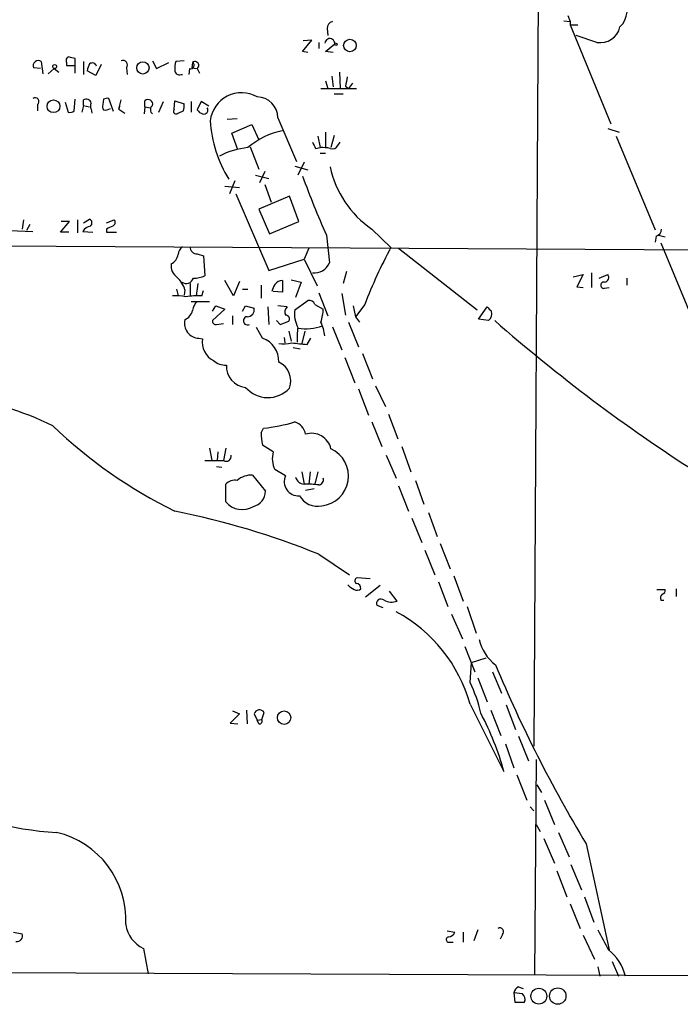
# Model space of a CAD drawing. Extents: x 0 to 13687, y -225186 to 204889.
# Drawn here: x 231 to 304, y 204031 to 204140 of the extents above; entities that cross this region are included whole.
import ezdxf

# ---------------------------------------------------------------- set-up
doc = ezdxf.new("R2010")
doc.units = 0
doc.header["$MEASUREMENT"] = 0
doc.layers.add('MAIN', color=5, linetype='CONTINUOUS')

msp = doc.modelspace()

# ---------------------------------------------------------------- linework, layer by layer
at = {"layer": 'MAIN'}
for p, q in [((288.4593, 204226.766), (287.528, 204059.8034)), ((290.83, 204139.7287), (291.5073, 204139.644)), ((291.2533, 204140.3214), (291.5073, 204139.644)), ((291.5073, 204139.644), (291.5073, 204139.3054)), ((264.7527, 204138.882), (264.8373, 204138.12)), ((291.5073, 204139.3054), (292.354, 204139.3054)), ((291.5073, 204139.3054), (295.9947, 204128.3834)), ((262.0433, 204136.342), (263.0593, 204137.612)), ((263.0593, 204137.612), (262.128, 204137.5274)), ((294.4707, 204137.358), (292.1847, 204138.12)), ((262.636, 204136.2574), (262.0433, 204136.342)), ((263.8213, 204137.358), (263.8213, 204136.6807)), ((264.5833, 204136.342), (265.5993, 204137.1887)), ((265.43, 204136.2574), (264.5833, 204136.342)), ((236.982, 204133.9714), (236.982, 204135.58)), ((245.5333, 204135.326), (245.9567, 204134.4794)), ((249.0047, 204135.326), (248.0733, 204135.2414)), ((233.172, 204134.4794), (232.41, 204134.564)), ((233.2567, 204135.2414), (233.426, 204133.8867)), ((234.0187, 204133.8867), (234.696, 204134.4794)), ((234.696, 204134.4794), (235.204, 204134.056)), ((236.0507, 204135.1567), (236.0507, 204134.818)), ((236.0507, 204134.818), (236.982, 204134.818)), ((237.9133, 204135.2414), (237.9133, 204133.802)), ((239.268, 204133.7174), (238.3367, 204134.2254)), ((239.8607, 204134.9027), (239.268, 204133.7174)), ((242.6547, 204134.564), (242.7393, 204133.802)), ((245.9567, 204134.4794), (247.3113, 204135.1567)), ((249.5973, 204134.4794), (249.5127, 204133.802)), ((249.936, 204135.1567), (249.8513, 204134.564)), ((249.8513, 204134.564), (250.3593, 204134.4794)), ((250.444, 204134.4794), (250.698, 204133.9714)), ((248.666, 204133.802), (248.8353, 204133.802)), ((264.5833, 204133.1247), (264.8373, 204132.278)), ((265.2607, 204133.6327), (265.43, 204132.4474)), ((266.1073, 204134.056), (266.192, 204132.278)), ((264.0753, 204132.278), (267.97, 204132.278)), ((266.7847, 204132.532), (267.1233, 204132.278)), ((267.5467, 204132.8707), (267.1233, 204132.278)), ((236.8973, 204129.8227), (236.982, 204131.0927)), ((237.9133, 204130.4154), (237.9133, 204131.008)), ((240.1147, 204131.0927), (240.03, 204130.5)), ((241.2153, 204129.738), (240.7073, 204131.1774)), ((241.808, 204129.992), (242.062, 204131.008)), ((244.6867, 204130.246), (244.6867, 204130.9234)), ((247.904, 204129.992), (247.9887, 204130.9234)), ((247.9887, 204130.9234), (249.0047, 204130.5847)), ((265.5147, 204131.6854), (266.5307, 204131.6854)), ((232.8333, 204130.5), (232.8333, 204129.8227)), ((235.8813, 204130.754), (236.22, 204129.6534)), ((237.9133, 204130.4154), (237.744, 204129.6534)), ((237.9133, 204130.4154), (238.5907, 204130.246)), ((238.76, 204129.992), (238.8447, 204129.5687)), ((241.8927, 204130.3307), (241.808, 204129.992)), ((241.808, 204129.992), (242.4853, 204129.5687)), ((244.6867, 204130.246), (244.602, 204129.484)), ((244.6867, 204130.246), (245.2793, 204130.1614)), ((246.2107, 204129.6534), (246.7187, 204130.8387)), ((248.92, 204129.8227), (248.2427, 204129.484)), ((249.7667, 204130.8387), (249.7667, 204129.6534)), ((250.8673, 204130.8387), (250.444, 204129.9074)), ((251.714, 204130.3307), (250.8673, 204130.8387)), ((253.746, 204128.8914), (254.8467, 204128.976)), ((259.334, 204129.0607), (261.366, 204124.2347)), ((254.254, 204127.3674), (256.4553, 204128.2987)), ((256.4553, 204128.2987), (257.2173, 204126.6054)), ((295.656, 204127.8754), (296.926, 204127.452)), ((254.9313, 204125.5047), (254.254, 204127.3674)), ((263.7367, 204127.0287), (263.9907, 204125.7587)), ((264.5833, 204127.452), (264.5833, 204125.7587)), ((265.5147, 204127.1134), (265.176, 204125.7587)), ((296.5873, 204127.0287), (300.9053, 204116.6994)), ((256.286, 204125.8434), (257.2173, 204123.388)), ((263.4827, 204125.674), (263.9907, 204125.7587)), ((265.938, 204126.0127), (266.192, 204126.3514)), ((263.9907, 204125.166), (264.5833, 204125.166)), ((261.1967, 204123.7267), (262.636, 204123.3034)), ((262.2127, 204124.15), (261.5353, 204122.7107)), ((256.8787, 204122.7107), (258.318, 204122.372)), ((257.8947, 204123.134), (257.302, 204121.864)), ((253.492, 204121.5254), (255.1007, 204121.356)), ((254.5927, 204122.118), (254, 204120.6787)), ((257.8947, 204121.6947), (258.572, 204119.7474)), ((254.6773, 204120.6787), (258.318, 204112.212)), ((260.604, 204120.4247), (257.2173, 204118.9854)), ((261.62, 204117.6307), (260.604, 204120.4247)), ((257.2173, 204118.9854), (258.4027, 204116.276)), ((231.3093, 204117.8), (231.14, 204116.784)), ((231.9867, 204117.292), (231.648, 204116.6147)), ((235.3733, 204116.4454), (236.3893, 204117.6307)), ((236.3893, 204117.6307), (235.458, 204117.6307)), ((237.236, 204117.8), (237.236, 204116.3607)), ((237.9133, 204117.4614), (238.5907, 204117.8847)), ((240.4533, 204117.4614), (241.3, 204117.8)), ((258.4027, 204116.276), (261.62, 204117.6307)), ((229.7853, 204116.6147), (232.3253, 204116.53)), ((236.3047, 204116.4454), (235.3733, 204116.4454)), ((237.8287, 204116.53), (238.9293, 204116.4454)), ((240.4533, 204116.784), (240.4533, 204116.4454)), ((240.4533, 204116.4454), (241.554, 204116.4454)), ((264.668, 204116.1067), (265.0067, 204113.0587)), ((269.6633, 204116.784), (271.78, 204114.752)), ((300.99, 204116.022), (300.9053, 204115.3447)), ((301.244, 204116.1067), (302.006, 204115.9374)), ((185.2507, 204115.1754), (323.9347, 204114.4134)), ((262.7207, 204114.6674), (262.2127, 204113.482)), ((272.6267, 204114.6674), (281.2627, 204107.894)), ((301.498, 204115.26), (305.816, 204104.9307)), ((250.444, 204114.0747), (251.1213, 204113.8207)), ((251.1213, 204113.8207), (251.2907, 204111.6194)), ((258.318, 204112.212), (262.2127, 204113.482)), ((262.2127, 204113.482), (263.652, 204110.5187)), ((266.8693, 204112.1274), (266.5307, 204110.7727)), ((291.846, 204111.5347), (292.9467, 204111.7887)), ((292.9467, 204111.7887), (292.2693, 204110.434)), ((293.878, 204111.958), (293.878, 204110.3494)), ((294.7247, 204111.3654), (295.656, 204111.7887)), ((249.682, 204110.7727), (249.682, 204109.418)), ((250.3593, 204109.418), (250.5287, 204110.7727)), ((254.4233, 204109.418), (253.492, 204111.1114)), ((255.1007, 204111.0267), (254.4233, 204109.418)), ((257.4713, 204110.6034), (257.4713, 204109.164)), ((259.842, 204111.1114), (259.842, 204109.8414)), ((260.7733, 204111.196), (261.874, 204110.942)), ((261.874, 204110.942), (261.2813, 204109.2487)), ((292.2693, 204110.434), (292.9467, 204110.3494)), ((295.3173, 204110.2647), (295.8253, 204110.3494)), ((297.7727, 204111.3654), (297.7727, 204110.6034)), ((248.158, 204110.18), (248.3273, 204109.418)), ((249.0893, 204110.0954), (249.0047, 204109.5027)), ((250.952, 204109.418), (251.1213, 204110.0107)), ((255.4393, 204110.18), (256.032, 204110.18)), ((259.842, 204109.8414), (258.826, 204109.926)), ((263.8213, 204109.7567), (264.8373, 204107.2167)), ((266.3613, 204109.672), (266.7847, 204107.3014)), ((249.7667, 204108.8254), (251.7987, 204108.8254)), ((252.1373, 204107.7247), (252.476, 204108.3174)), ((252.476, 204108.3174), (253.492, 204107.9787)), ((255.4393, 204107.7247), (255.778, 204108.3174)), ((255.778, 204108.3174), (256.7093, 204108.0634)), ((258.2333, 204108.2327), (258.318, 204106.2854)), ((260.35, 204108.2327), (259.334, 204108.3174)), ((261.1967, 204107.894), (262.636, 204108.91)), ((263.398, 204108.4867), (264.3293, 204107.9787)), ((267.6313, 204108.3174), (267.8853, 204107.132)), ((268.9013, 204108.4867), (267.8853, 204107.132)), ((281.432, 204106.878), (282.3633, 204108.2327)), ((253.492, 204107.9787), (252.1373, 204106.7087)), ((254.3387, 204107.2167), (254.3387, 204106.2854)), ((267.8853, 204107.132), (268.3087, 204106.5394)), ((252.5607, 204106.2854), (253.3227, 204106.37)), ((259.1647, 204106.7087), (259.588, 204106.2854)), ((259.588, 204106.2854), (260.5193, 204106.624)), ((265.3453, 204106.0314), (266.3613, 204103.4914)), ((267.1233, 204106.5394), (268.224, 204103.83)), ((282.5327, 204106.7087), (281.432, 204106.878)), ((257.6407, 204104.7614), (256.9633, 204105.9467)), ((260.5193, 204105.5234), (260.7733, 204104.4227)), ((262.2973, 204105.5234), (261.9587, 204104.1687)), ((250.6133, 204104.7614), (251.0367, 204104.6767)), ((260.0113, 204104.846), (260.096, 204104.2534)), ((262.5513, 204104.084), (262.9747, 204104.7614)), ((261.0273, 204103.7454), (261.7893, 204103.576)), ((268.6473, 204103.068), (269.748, 204100.274)), ((266.7, 204102.6447), (267.8007, 204099.8507)), ((270.0867, 204099.512), (271.1873, 204097.226)), ((268.224, 204099.1734), (269.3247, 204096.2947)), ((271.526, 204096.3794), (272.542, 204093.67)), ((269.6633, 204095.5327), (270.764, 204092.8234)), ((257.4713, 204094.3474), (257.7253, 204094.8554)), ((258.826, 204092.2307), (257.6407, 204092.9927)), ((251.7987, 204092.654), (252.0527, 204091.2994)), ((252.73, 204092.2307), (252.6453, 204091.2994)), ((253.5767, 204092.654), (253.3227, 204091.2994)), ((271.272, 204091.892), (272.3727, 204089.352)), ((272.9653, 204092.8234), (273.9813, 204090.0294)), ((251.2907, 204091.2994), (253.3227, 204091.2994)), ((252.5607, 204090.622), (253.1533, 204090.5374)), ((256.54, 204089.6907), (257.9793, 204087.9127)), ((260.1807, 204089.606), (258.9953, 204090.2834)), ((261.9587, 204090.0294), (262.2127, 204088.6747)), ((262.89, 204090.0294), (262.7207, 204088.6747)), ((263.7367, 204090.0294), (263.398, 204088.6747)), ((253.5767, 204086.7274), (253.5767, 204088.6747)), ((274.4893, 204089.098), (275.4207, 204086.4734)), ((263.3133, 204088.1667), (262.382, 204087.9974)), ((272.6267, 204088.5054), (273.7273, 204085.7114)), ((275.9287, 204085.542), (276.86, 204082.9174)), ((274.066, 204084.9494), (275.1667, 204082.24)), ((277.1987, 204082.1554), (278.2993, 204079.3614)), ((275.5053, 204081.3934), (276.606, 204078.684)), ((263.8213, 204080.97), (267.208, 204078.684)), ((269.494, 204078.2607), (268.0547, 204078.3454)), ((277.0293, 204077.922), (278.0453, 204075.2127)), ((278.7227, 204078.5994), (279.7387, 204075.8054)), ((270.5947, 204077.4987), (268.986, 204076.2287)), ((272.4573, 204075.8054), (271.6107, 204076.906)), ((301.0747, 204077.0754), (302.006, 204077.0754)), ((303.1913, 204077.16), (303.1913, 204076.3134)), ((301.498, 204075.89), (301.8367, 204075.89)), ((270.9333, 204075.0434), (270.256, 204075.2974)), ((280.162, 204075.2127), (281.178, 204072.2494)), ((278.4687, 204074.366), (279.654, 204071.6567)), ((279.908, 204070.81), (281.0087, 204068.016)), ((280.67, 204069.032), (282.2787, 204069.54)), ((280.5007, 204066.8307), (280.67, 204069.032)), ((282.956, 204068.016), (283.972, 204065.6454)), ((281.3473, 204067.3387), (282.3633, 204064.714)), ((254.3387, 204063.698), (255.1007, 204063.3594)), ((255.8627, 204063.7827), (255.9473, 204062.2587)), ((280.5007, 204064.46), (284.226, 204057.0094)), ((282.7867, 204063.7827), (283.8873, 204060.9887)), ((284.48, 204064.3754), (285.496, 204061.666)), ((255.1007, 204063.3594), (254.0847, 204062.3434)), ((256.7093, 204063.3594), (257.048, 204062.682)), ((257.048, 204062.682), (257.556, 204062.7667)), ((257.2173, 204062.2587), (257.048, 204062.682)), ((257.556, 204062.7667), (257.81, 204063.5287)), ((254.0847, 204062.3434), (254.9313, 204062.2587)), ((285.8347, 204060.904), (286.9353, 204058.1947)), ((284.3953, 204060.0574), (285.3267, 204057.4327)), ((287.782, 204058.364), (287.6127, 204034.5727)), ((285.6653, 204056.6707), (286.766, 204053.8767)), ((287.8667, 204055.57), (288.3747, 204054.7234)), ((287.1047, 204053.1147), (287.528, 204052.6914)), ((288.7133, 204053.8767), (289.814, 204051.1674)), ((287.782, 204051.1674), (288.2053, 204050.4054)), ((288.6287, 204049.6434), (289.814, 204046.934)), ((290.2373, 204050.3207), (291.4227, 204047.6114)), ((293.2853, 204049.0507), (295.8253, 204037.3667)), ((291.592, 204046.7647), (292.7773, 204043.9707)), ((290.068, 204046.0874), (291.1687, 204043.2087)), ((293.116, 204043.2087), (294.132, 204040.4147)), ((291.5073, 204042.4467), (292.608, 204039.7374)), ((230.2087, 204039.314), (231.14, 204039.1447)), ((277.9607, 204039.4834), (278.8073, 204039.314)), ((279.7387, 204039.314), (279.7387, 204038.2134)), ((281.3473, 204039.568), (280.924, 204038.3827)), ((284.0567, 204039.06), (283.8027, 204038.552)), ((292.9467, 204038.9754), (294.2167, 204036.3507)), ((278.2147, 204038.2134), (278.638, 204038.2134)), ((244.5173, 204037.536), (245.0253, 204034.742)), ((46.8207, 204035.6734), (375.8353, 204034.234)), ((294.5553, 204035.504), (294.8093, 204034.488)), ((296.164, 204036.0967), (296.8413, 204034.488)), ((285.8347, 204033.3027), (286.3427, 204033.1334)), ((285.3267, 204032.6254), (285.4113, 204031.6094)), ((286.258, 204032.5407), (285.3267, 204032.6254)), ((285.4113, 204031.6094), (286.512, 204031.6094))]:
    msp.add_line(p, q, dxfattribs=at)
for centre, radius in [((267.264, 204137.0113), 0.6927), ((265.7263, 204137.1464), 0.1338), ((234.7383, 204134.6911), 0.2158), ((244.4601, 204134.541), 0.6753), ((234.6074, 204130.3186), 0.7059), ((260.0092, 204062.9553), 0.7361), ((288.0739, 204032.2771), 0.8722), ((290.1607, 204032.2769), 0.9028)]:
    msp.add_circle(centre, radius, dxfattribs=at)
for centre, radius, start, end in [((295.1164, 204140.951), 2.6827, 314.919959, 33.661635), ((265.4934, 204138.9174), 0.7415, 101.520561, 182.736234), ((294.8516, 204139.5383), 2.2133, 260.090393, 347.291772), ((265.049, 204137.2311), 0.5448, 355.589196, 175.610167), ((232.935, 204134.7757), 0.5661, 55.363747, 201.96117), ((236.3753, 204135.3684), 0.3875, 100.497939, 213.11188), ((194.2992, 203966.3632), 174.5169, 75.843169, 76.072384), ((242.2495, 204134.8603), 0.502, 323.824092, 111.930688), ((239.8588, 204134.1414), 1.5244, 146.291169, 176.841227), ((238.8856, 204134.6021), 0.4852, 15.700467, 127.429635), ((250.8283, 204134.5216), 2.8475, 165.357624, 184.261664), ((248.4816, 204134.2617), 0.4953, 174.40337, 291.85726), ((249.7385, 204134.8321), 0.38, 248.181787, 58.681948), ((250.19, 204134.8181), 0.4233, 306.867191, 126.875312), ((520.8732, 204090.7144), 257.5067, 170.424926, 170.654106), ((232.5793, 204130.8387), 0.4234, 306.867191, 126.867191), ((238.2097, 204130.5212), 0.5699, 15.072595, 121.33616), ((240.5381, 204130.2456), 0.947, 79.708141, 116.556934), ((245.0253, 204130.5283), 0.5203, 347.469998, 130.596517), ((255.3192, 204128.3548), 3.4555, 59.979527, 173.899865), ((257.0212, 204129.0339), 2.313, 0.663896, 89.336104), ((236.3894, 204130.4152), 0.7804, 257.463229, 310.603684), ((239.3949, 204130.3307), 0.7196, 151.921424, 208.078576), ((240.9599, 204130.3306), 0.9452, 169.675635, 206.597581), ((240.284, 204130.9449), 1.0512, 260.732119, 304.320447), ((245.8297, 204129.9497), 0.552, 122.475173, 237.524828), ((248.1368, 204129.7803), 0.3147, 137.717737, 289.667298), ((247.4365, 204130.3733), 1.5824, 339.637627, 7.677432), ((251.3754, 204130.5847), 1.1516, 216.024081, 252.896174), ((251.1711, 204129.9124), 0.449, 252.582029, 33.682989), ((265.339, 204129.4331), 13.4745, 183.025124, 212.026613), ((261.5197, 204119.3619), 8.4282, 101.481918, 130.625701), ((256.8461, 204117.2856), 8.5121, 95.488163, 117.624112), ((432.6532, 204210.6826), 189.3281, 206.450446, 206.679643), ((264.2449, 204121.8683), 3.8987, 77.461309, 93.738411), ((265.3453, 204126.2667), 0.6448, 246.802576, 336.802576), ((275.9381, 204125.9202), 11.0835, 191.861661, 235.518474), ((367.4, 204161.2551), 112.2152, 200.135493, 203.724407), ((238.9432, 204115.839), 1.3114, 101.788072, 148.200716), ((238.4011, 204117.4779), 0.4488, 307.666685, 65.010871), ((325.4719, 203947.5935), 189.3504, 116.45046, 116.679629), ((240.9896, 204117.5178), 0.4195, 289.652905, 42.275526), ((300.8418, 204116.7488), 0.7417, 281.525044, 2.720065), ((249.4283, 204113.9052), 1.1042, 122.481141, 175.595723), ((250.3594, 204114.7521), 0.6827, 172.88123, 277.11877), ((318.3604, 204089.5558), 52.9583, 151.590224, 159.055219), ((247.0995, 204114.1171), 1.2344, 292.170326, 354.089879), ((249.2081, 204112.7917), 1.6529, 173.667847, 234.263666), ((263.3234, 204113.7808), 1.8316, 264.379051, 336.781694), ((246.3989, 204109.3558), 2.7902, 15.371103, 48.638287), ((249.8377, 204115.5824), 4.221, 272.484836, 290.135029), ((295.25, 204111.46), 0.5224, 277.402561, 38.993836), ((249.2287, 204111.6248), 0.8334, 235.005727, 341.865072), ((263.4033, 204108.2731), 5.0262, 151.284097, 160.800441), ((259.7997, 204110.1376), 0.9747, 87.512745, 145.618634), ((295.2411, 204110.6034), 0.3471, 77.317201, 282.679176), ((248.1159, 204103.6181), 5.8124, 79.511323, 93.760372), ((250.4864, 204100.4777), 8.9524, 87.018798, 98.429783), ((251.404, 204107.7104), 1.4713, 130.728008, 176.141889), ((260.8641, 204107.6582), 0.7709, 131.824251, 207.568855), ((262.7953, 204108.2992), 0.6312, 17.280921, 104.617437), ((409.6172, 204234.9786), 179.6053, 224.885409, 225.114592), ((248.3067, 204108.3064), 1.7034, 297.350288, 343.036251), ((255.9766, 204106.6794), 0.4535, 93.703993, 299.69631), ((255.9744, 204107.8872), 0.7557, 267.94485, 13.482758), ((260.1807, 204106.8781), 0.4233, 323.113861, 90), ((264.1419, 204107.403), 2.9858, 170.535154, 209.191968), ((258.8765, 204108.1989), 5.4572, 342.296487, 357.687486), ((281.94, 204107.4706), 0.9653, 307.88019, 15.261365), ((250.659, 204106.3832), 1.6224, 165.35476, 268.385914), ((252.4618, 204106.6099), 0.3392, 163.066164, 286.949994), ((262.3519, 204111.7288), 5.9234, 262.075911, 288.635608), ((258.6312, 204104.2061), 5.923, 7.853214, 23.199607), ((405.6262, 204246.426), 185.7597, 228.776108, 237.34447), ((268.7401, 204104.7612), 7.3017, 170.656102, 183.322686), ((253.2303, 204104.2918), 2.2271, 170.047906, 243.080587), ((256.7911, 204102.2713), 2.631, 357.067561, 71.160815), ((259.8419, 204109.2483), 5.0972, 265.237479, 281.498635), ((265.9226, 204146.3303), 42.3806, 263.136593, 265.437404), ((253.5728, 204103.8401), 2.044, 228.635557, 272.481517), ((255.9846, 204101.6609), 2.3273, 176.622842, 264.907205), ((258.4281, 204100.0454), 2.314, 340.106165, 64.654177), ((258.2288, 204101.4567), 3.2366, 220.78025, 317.209863), ((220.1943, 204066.1321), 32.328, 63.68264, 83.340567), ((271.5871, 204133.8552), 53.6163, 226.273648, 243.887529), ((255.8786, 204113.5553), 18.7909, 275.639931, 286.44025), ((260.6643, 204093.871), 1.7449, 10.13333, 72.234813), ((263.8745, 204094.4601), 6.4042, 181.008335, 193.24595), ((263.0478, 204092.1037), 2.1785, 12.343102, 107.795371), ((253.6325, 204091.7578), 0.5533, 235.948033, 14.036243), ((261.371, 204091.471), 2.656, 163.379274, 206.560228), ((263.821, 204089.574), 3.2876, 275.918695, 65.659893), ((256.4674, 204087.183), 2.5088, 88.341703, 130.241857), ((254.6208, 204087.6591), 1.4566, 81.077682, 135.792749), ((261.5689, 204088.9389), 1.5402, 154.333372, 275.058364), ((262.3037, 204089.7361), 1.0653, 196.322161, 265.099683), ((262.4675, 204078.1966), 10.4812, 82.578679, 91.393009), ((263.7509, 204089.1873), 0.6014, 276.722081, 15.894358), ((256.1576, 204087.9816), 1.823, 284.845782, 357.834002), ((255.3992, 204088.2646), 2.3843, 220.146185, 300.930374), ((263.6954, 204088.5564), 2.2998, 210.051108, 281.654878), ((230.3915, 203998.1453), 89.3168, 68.019955, 78.637241), ((268.1111, 204078.0349), 0.3156, 100.295103, 243.434949), ((267.8906, 204077.1706), 0.5875, 358.966174, 82.232638), ((268.7714, 204079.1881), 2.3616, 222.8036, 243.455564), ((268.0426, 204077.6077), 0.6245, 238.468229, 314.202024), ((301.5574, 204077.0076), 0.4537, 284.017867, 8.594459), ((270.6793, 204075.5393), 0.4875, 45.997215, 209.746339), ((271.8344, 204077.493), 1.7989, 243.01048, 290.259308), ((302.0907, 204076.1017), 0.6294, 132.276138, 199.655661), ((264.4017, 204059.912), 16.7291, 15.775093, 61.544523), ((286.2346, 204072.6116), 4.8311, 192.426669, 232.516228), ((423.5027, 204127.3908), 151.9663, 202.686965, 211.03154), ((267.0677, 204060.2286), 14.9677, 12.405078, 26.173363), ((257.2975, 204063.1981), 0.6099, 32.824977, 164.664962), ((257.2596, 204062.5974), 0.3413, 262.88123, 29.734471), ((253.5346, 204048.6129), 31.8192, 15.300492, 27.781763), ((236.5965, 204083.0074), 32.7281, 240.992837, 267.116325), ((232.6612, 204040.6666), 9.9217, 357.077266, 76.662529), ((245.9601, 204040.6412), 3.424, 188.067154, 245.078536), ((283.7642, 204039.3698), 0.4261, 313.354733, 120.380326), ((230.5896, 204038.8907), 0.6062, 257.915146, 24.7725), ((278.1723, 204038.5097), 0.2993, 98.124688, 278.143638), ((278.0512, 204039.6165), 0.8144, 275.553068, 338.194671), ((845.471, 204334.8163), 625.0437, 208.1878735, 208.4170571), ((292.5505, 204033.2606), 5.1998, 13.65354, 52.154879), ((286.1368, 204032.5469), 0.8139, 111.787031, 174.465227), ((285.7641, 204031.9057), 0.8045, 338.38772, 52.124392)]:
    msp.add_arc(centre, radius, start, end, dxfattribs=at)

doc.saveas('drawing.dxf')
